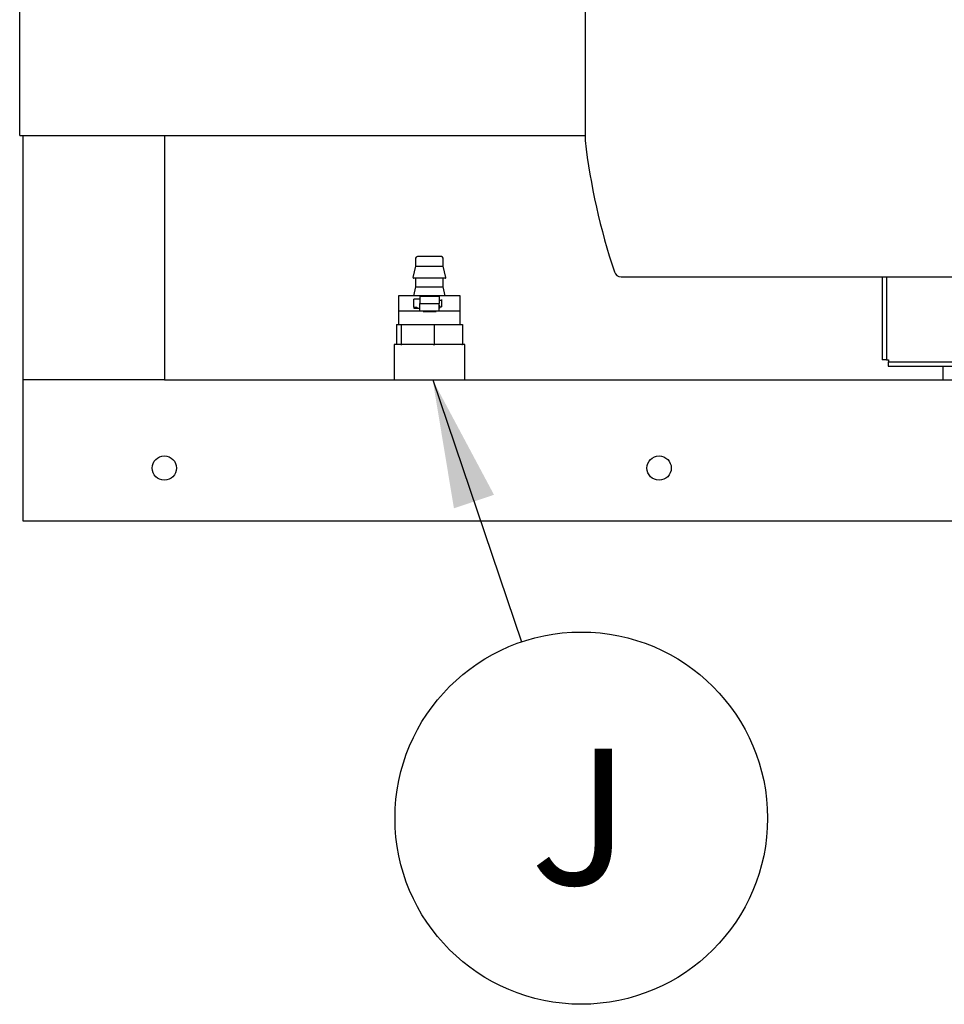
# Paper-space layout 'Sheet2' of a CAD drawing. Units: inches. Extents: x -111 to 301, y 5 to 193.
# Drawn here: x 200 to 217, y 120 to 138 of the extents above; entities that cross this region are included whole.
import ezdxf

# ---------------------------------------------------------------- set-up
doc = ezdxf.new("R2010")
doc.units = ezdxf.units.IN
doc.header["$MEASUREMENT"] = 0
doc.layers.add('FORMAT', color=7, linetype='Continuous')
doc.styles.add('SLDTEXTSTYLE0', font='TXT', dxfattribs={"width": 0.75})
doc.dimstyles.new('SLDDIMSTYLE6', dxfattribs={"dimtxt": 0.18, "dimasz": 2.34, "dimexe": 0, "dimexo": 0.0625, "dimgap": 0, "dimtad": 0, "dimtih": 1, "dimtoh": 1, "dimdec": 0, "dimrnd": 1e-09, "dimzin": 0, "dimdsep": 46, "dimtxsty": 'Standard', "dimsah": 1, "dimcen": 0.09, "dimadec": 0, "dimazin": 0, "dimtfac": 2.34, "dimtdec": 0, "dimtofl": 0, "dimtmove": 0, "dimatfit": 3, "dimfxl": 1, "dimfrac": 2, "dimtolj": 1, "dimtzin": 0, "dimarcsym": 0})

# ---------------------------------------------------------------- blocks, each defined once
blk = doc.blocks.new('SW_NOTE_0_10')
at = {"layer": 'FORMAT', "color": 0, "ltscale": 18}
blk.add_circle((1.087, -3.209), 3.388, dxfattribs=at)
at = {"layer": 'FORMAT', "color": 0, "ltscale": 18, "insert": (1.065, -1.942), "char_height": 2.48, "attachment_point": 2, "style": 'SLDTEXTSTYLE0'}
blk.add_mtext('J', dxfattribs=at)

psp = doc.layouts.new('Sheet2')

# ---------------------------------------------------------------- linework, layer by layer
at = {"color": 7, "linetype": 'Continuous', "lineweight": 25, "ltscale": 18}
for p, q in [((200.266, 135.847), (200.266, 138.419)), ((210.552, 138.513), (210.552, 135.753)), ((200.266, 135.847), (210.552, 135.847)), ((200.325, 135.847), (200.325, 131.4)), ((200.326, 131.4), (200.326, 135.847)), ((202.897, 135.847), (202.897, 131.4)), ((207.468, 133.611), (207.468, 133.466)), ((207.937, 133.643), (207.5, 133.643)), ((207.969, 133.466), (207.969, 133.611)), ((207.468, 133.466), (207.42, 133.264)), ((207.468, 133.466), (207.969, 133.466)), ((208.017, 133.264), (207.969, 133.466)), ((208.005, 133.248), (207.433, 133.248)), ((207.468, 133.248), (207.468, 133.092)), ((207.969, 133.092), (207.969, 133.248)), ((211.206, 133.276), (236.736, 133.276)), ((215.954, 133.276), (215.954, 131.761)), ((216.031, 133.276), (216.031, 131.761)), ((207.468, 133.092), (207.429, 132.928)), ((207.468, 133.092), (207.969, 133.092)), ((208.008, 132.928), (207.969, 133.092)), ((207.156, 132.928), (207.156, 132.647)), ((207.603, 132.928), (207.156, 132.928)), ((207.547, 132.869), (207.434, 132.869)), ((207.434, 132.722), (207.434, 132.869)), ((207.898, 132.917), (207.547, 132.917)), ((207.547, 132.917), (207.547, 132.787)), ((207.843, 132.929), (207.603, 132.929)), ((207.603, 132.929), (207.603, 132.917)), ((207.843, 132.917), (207.843, 132.929)), ((208.281, 132.928), (207.843, 132.928)), ((207.898, 132.917), (207.898, 132.787)), ((207.934, 132.841), (207.898, 132.841)), ((207.94, 132.841), (207.94, 132.729)), ((208.281, 132.647), (208.281, 132.928)), ((207.156, 132.647), (207.156, 132.409)), ((207.603, 132.647), (207.156, 132.647)), ((207.434, 132.722), (207.49, 132.722)), ((207.434, 132.722), (207.434, 132.706)), ((207.434, 132.701), (207.434, 132.706)), ((207.49, 132.706), (207.434, 132.706)), ((207.434, 132.701), (207.547, 132.701)), ((207.49, 132.722), (207.49, 132.706)), ((207.547, 132.787), (207.898, 132.787)), ((207.547, 132.658), (207.547, 132.787)), ((207.547, 132.658), (207.898, 132.658)), ((207.603, 132.646), (207.603, 132.658)), ((207.603, 132.646), (207.843, 132.646)), ((207.843, 132.658), (207.843, 132.646)), ((208.281, 132.647), (207.843, 132.647)), ((207.898, 132.658), (207.898, 132.787)), ((207.907, 132.711), (207.903, 132.706)), ((207.914, 132.729), (207.94, 132.729)), ((208.281, 132.409), (208.281, 132.647)), ((207.117, 132.409), (207.117, 132.042)), ((207.117, 132.409), (207.202, 132.409)), ((207.202, 132.409), (207.202, 132.042)), ((207.202, 132.409), (207.803, 132.409)), ((207.803, 132.409), (207.803, 132.042)), ((207.803, 132.409), (208.32, 132.409)), ((208.32, 132.409), (208.32, 132.042)), ((207.076, 132.042), (207.076, 131.4)), ((207.202, 132.042), (207.076, 132.042)), ((207.2, 132.042), (207.202, 132.042)), ((207.202, 132.042), (207.217, 132.042)), ((207.788, 132.042), (207.217, 132.042)), ((207.788, 132.042), (207.803, 132.042)), ((207.803, 132.042), (207.817, 132.042)), ((208.307, 132.042), (207.817, 132.042)), ((208.307, 132.042), (208.32, 132.042)), ((208.362, 132.042), (208.32, 132.042)), ((208.362, 131.4), (208.362, 132.042)), ((216.031, 131.761), (215.954, 131.761)), ((216.066, 131.725), (216.066, 131.648)), ((216.066, 131.725), (230.138, 131.725)), ((216.066, 131.648), (230.138, 131.648)), ((217.063, 131.4), (217.063, 131.648)), ((200.325, 131.4), (200.326, 131.4)), ((200.659, 131.4), (200.326, 131.4)), ((200.326, 131.066), (200.326, 131.4)), ((202.563, 131.4), (200.659, 131.4)), ((202.897, 131.4), (202.563, 131.4)), ((202.897, 131.4), (237.254, 131.4)), ((200.326, 129.162), (200.326, 131.066)), ((200.326, 128.829), (200.326, 129.162)), ((281.326, 128.829), (200.326, 128.829))]:
    psp.add_line(p, q, dxfattribs=at)
at = {"color": 7, "linetype": 'Continuous', "lineweight": 25, "ltscale": 324}
for centre in [(202.897, 129.793), (211.897, 129.793)]:
    psp.add_circle(centre, 0.221, dxfattribs=at)
for centre, radius, start, end in [((222.364, 137.133), 11.893, 186.6643, 198.478), ((207.5, 133.611), 0.0321, 90, 180), ((207.937, 133.611), 0.0321, 0, 90), ((211.206, 133.404), 0.129, 198.478, 270), ((207.433, 133.261), 0.0129, 166.6889, 270), ((208.005, 133.261), 0.0129, 270, 13.3111)]:
    psp.add_arc(centre, radius, start, end, dxfattribs=at)
at = {"color": 7, "linetype": 'Continuous', "lineweight": 25, "ltscale": 18}
for points, knots in [([(207.941, 132.861), (207.939, 132.856), (207.936, 132.85), (207.932, 132.843), (207.931, 132.841)], [0, 0, 0, 0, 0.647154, 1, 1, 1, 1]), ([(207.94, 132.835), (207.938, 132.839), (207.936, 132.843), (207.934, 132.841), (207.933, 132.84)], [0, 0, 0, 0, 0.884216, 1, 1, 1, 1]), ([(207.94, 132.859), (207.94, 132.859), (207.94, 132.857), (207.94, 132.847), (207.94, 132.838), (207.94, 132.835)], [0, 0, 0, 0, 0.411956, 0.804887, 1, 1, 1, 1]), ([(207.914, 132.729), (207.914, 132.729), (207.912, 132.727), (207.909, 132.732), (207.904, 132.744), (207.9, 132.756), (207.898, 132.764), (207.898, 132.764)], [0, 0, 0, 0, 0.00395, 0.335104, 0.667302, 0.9995, 1, 1, 1, 1]), ([(207.907, 132.71), (207.91, 132.714), (207.913, 132.72), (207.916, 132.727), (207.917, 132.729)], [0, 0, 0, 0, 0.659198, 1, 1, 1, 1])]:
    psp.add_open_spline(points, degree=3, knots=knots, dxfattribs=at)
for points in [[(216.031, 131.761), (216.031, 131.761), (216.032, 131.762), (216.042, 131.763), (216.055, 131.764), (216.065, 131.765), (216.07, 131.765)], [(216.07, 131.765), (216.07, 131.76), (216.069, 131.749), (216.068, 131.736), (216.067, 131.727), (216.067, 131.726), (216.066, 131.725)]]:
    psp.add_open_spline(points, degree=3, dxfattribs=at)

# ---------------------------------------------------------------- block references
at = {"layer": 'FORMAT', "color": 7, "ltscale": 18}
psp.add_blockref('SW_NOTE_0_10', (209.394, 126.63), dxfattribs=at)

# ---------------------------------------------------------------- leaders
psp.add_leader([(207.778, 131.4), (209.394, 126.63)], dimstyle='SLDDIMSTYLE6', dxfattribs=at)

doc.saveas('drawing.dxf')
